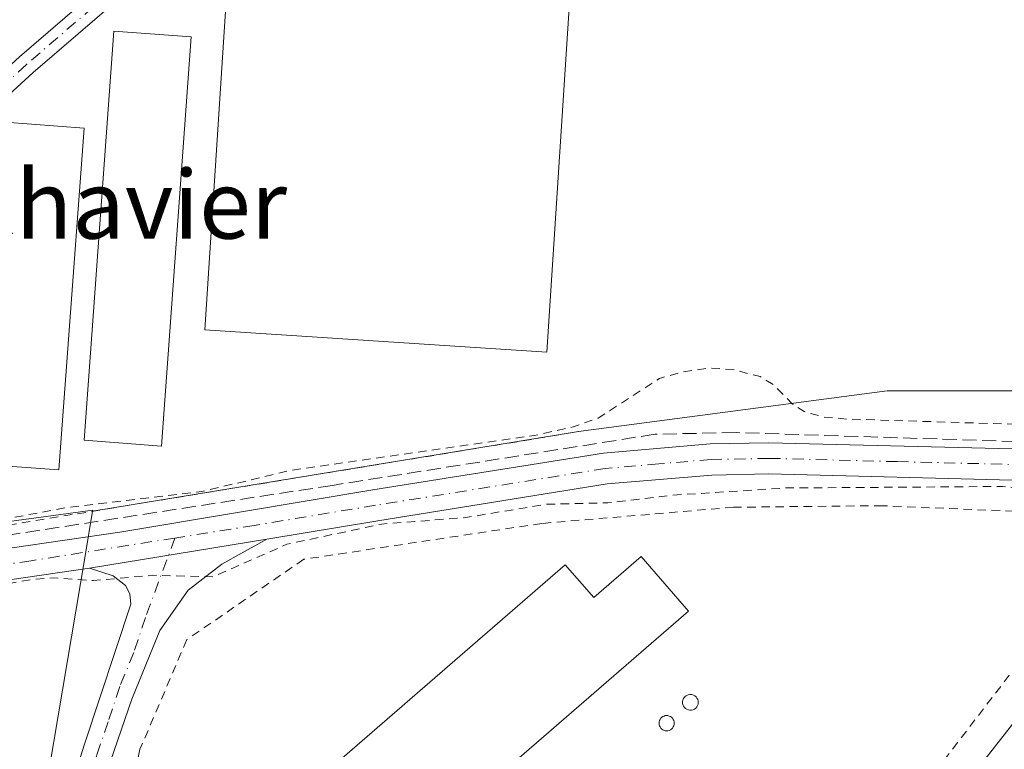
# Model space of a CAD drawing. Units: metres. Extents: x 608093 to 611568, y 4687629 to 4689996.
# Drawn here: x 610042 to 610157, y 4689669 to 4689754 of the extents above; entities that cross this region are included whole.
import ezdxf
from ezdxf.enums import TextEntityAlignment as Align

# ---------------------------------------------------------------- set-up
doc = ezdxf.new("R2010")
doc.units = ezdxf.units.M
doc.header["$MEASUREMENT"] = 0
for name, pattern in [('DGN Style 2', [1.6480167562047852, 0.988810053722871, -0.6592067024819142]), ('DGN Style 3', [2.307223458686699, 1.648016756204785, -0.6592067024819142]), ('DGN Style 4', [2.6384748266838614, 1.318413404963828, -0.6592067024819142, 0.001648016756204785, -0.6592067024819142])]:
    doc.linetypes.add(name, pattern=pattern)
for name, color, linetype, lineweight in [('Alambrada', 7, 'DGN Style 2', 0), ('Camino Cxs', 7, 'Continuous', 0), ('Camino eje', 30, 'DGN Style 4', 13), ('Corriente artificial lineal', 4, 'DGN Style 3', 13), ('Cultivos herbáceos CxS', 92, 'Continuous', 0), ('Curva de nivel auxiliar', 30, 'DGN Style 2', 0), ('Edificación industrial Cxs', 135, 'Continuous', 13), ('Edificación ligera Cxs', 1, 'Continuous', 0), ('Núcleo urbano CxS', 7, 'Continuous', 0), ('Silo Cxs', 1, 'Continuous', 0), ('Texto cartográfico', 7, 'Continuous', 0)]:
    doc.layers.add(name, color=color, linetype=linetype, lineweight=lineweight)
doc.styles.add('Style-Arial', font='txt')

# ---------------------------------------------------------------- blocks, each defined once
blk = doc.blocks.new('*U17')
at = {"layer": 'Cultivos herbáceos CxS', "color": 92, "linetype": 'Continuous', "lineweight": 0}
for points in [[(610108.1816999996, 4689607.830700001, 301.6429000000062), (610173.5743000006, 4689691.318499999, 301.9297999999981), (610182.3318999996, 4689696.462900001, 302.6141999999964), (610182.3318999996, 4689701.0439, 302.793399999995), (610182.3318999996, 4689710.4999, 302.1494999999995), (610185.8683000002, 4689844.5725, 302.5120000000024), (610203.2845000001, 4689843.200099999, 302.4890000000014), (610241.4095000001, 4689839.940500001, 302.5562999999966), (610285.0153000001, 4689836.360099999, 302.7290000000066), (610313.6615000004, 4689834.0209, 303.000199999995), (610329.9381999997, 4689807.403100001, 302.5518000000012), (610397.6089000005, 4689696.738700001, 303.4771000000038), (610418.5520000001, 4689695.7641, 302.9817999999942), (610413.8941000003, 4689511.0022, 303.3849999999948)], [(609931.1503, 4689849.773499999, 301.9756999999955), (609941.1930999998, 4689851.381300001, 301.7066999999952), (609961.4351000005, 4689854.045700001, 302.0290999999997), (609966.1281000003, 4689854.419500001, 302.0512000000017), (609967.8065999999, 4689854.5529, 302.0528999999952), (609968.7955, 4689820.978900001, 302.4655999999959), (609946.7506999997, 4689731.8095, 302.4085000000051), (609934.1355, 4689680.777600001, 302.3801999999997), (609940.4809999998, 4689681.6361, 302.609500000006), (610050.5471999999, 4689696.521500001, 302.3050999999978), (610050.5269999999, 4689696.402000001, 302.3224999999948), (610049.6073000003, 4689690.9505, 302.8093999999983), (610042.3224999999, 4689647.759500001, 301.3778000000021), (610065.1407000005, 4689623.387700001, 301.6490999999951), (610098.8474000003, 4689605.7543, 301.7514999999985)]]:
    blk.add_polyline3d(points, dxfattribs=at)

msp = doc.modelspace()

# ---------------------------------------------------------------- linework, layer by layer
at = {"layer": 'Alambrada', "color": 7, "linetype": 'DGN Style 2', "lineweight": 0}
for points in [[(609988.6401000004, 4689840.030099999, 303.6190000000061), (609970.7301000003, 4689838.690099999, 303.257500000007), (609965.5301000001, 4689799.7601, 305.0510999999969), (609948.3201000001, 4689713.370100001, 303.0440999999992), (609941.8201000001, 4689679.7301, 304.0448999999935), (610023.1001000004, 4689692.0801, 303.1156999999948), (610028.6401000004, 4689692.920100001, 303.1260000000038), (610037.3901000004, 4689694.2501, 302.7065000000002), (610107.3501000004, 4689705.710100001, 302.6107000000048)], [(610068.2301000003, 4689639.690099999, 303.5387999999948), (610078.3000999996, 4689631.6601, 304.6269999999931), (610092.7401000002, 4689620.090100001, 306.3484999999928), (610100.4600999998, 4689611.9801, 301.9787000000069), (610106.1001000004, 4689610.7301, 301.9796000000061), (610122.0100999996, 4689630.670100001, 302.0096000000049), (610161.4801000003, 4689682.1601, 303.9225000000006), (610171.4401000004, 4689695.850099999, 303.4204000000027), (610142.8901000004, 4689697.050100001, 303.5570000000007), (610125.4801000003, 4689696.870100001, 303.6206999999995), (610103.0500999996, 4689694.9801, 305.3557000000001), (610075.2100999998, 4689690.780099999, 306.9823999999935), (610061.5500999996, 4689681.390100001, 313.2595000000001), (610056.0701000001, 4689668.5701, 310.6569000000018), (610053.5500999996, 4689656.2301, 310.6172999999981), (610059.3701, 4689649.920100001, 305.5035999999964)]]:
    msp.add_polyline3d(points, dxfattribs=at)
at = {"layer": 'Camino Cxs', "color": 7, "linetype": 'Continuous', "lineweight": 0, "extrusion": (-0.1458470455020229, -0.02376029420607654, 0.9890217832472507), "elevation": -200103.0825577982, "flags": 128}
msp.add_lwpolyline([(-4530576.936277537, 1341336.172796343), (-4530576.936277538, 1341357.42950854)], dxfattribs=at)
msp.add_lwpolyline([(-4530576.936277537, 1341336.172796343), (-4530576.936277538, 1341357.42950854)], dxfattribs=at)
at = {"layer": 'Camino Cxs', "color": 7, "linetype": 'Continuous', "lineweight": 0}
for points in [[(610059.3501000004, 4689761.3101, 302.2197000000015), (610043.6001000004, 4689747.720100001, 302.0620000000054), (610027.2600999996, 4689732.7601, 303.2838999999949), (610023.3901000004, 4689724.960100001, 303.0155999999988), (610022.7801000001, 4689722.040100001, 302.6548999999941), (610022.2600999996, 4689719.130100001, 302.4609999999957), (610022.0000999998, 4689715.4901, 302.6337000000058), (610021.7801000001, 4689711.9801, 302.8923999999971), (610021.8800999997, 4689707.7501, 303.0942000000068), (610022.9301000005, 4689701.7401, 303.3923000000068), (610027.6801000005, 4689694.220100001, 303.1506999999983), (610030.3701, 4689690.5701, 303.0534000000043), (610024.6001000004, 4689689.6501, 303.1150999999954), (610023.7200999996, 4689691.220100001, 303.1183000000019), (610017.4700999996, 4689699.790100001, 302.3950000000041), (610013.0701000001, 4689706.5801, 303.0877999999939), (610010.8400999998, 4689710.870100001, 302.4318000000058), (610009.8701, 4689713.5101, 302.1024000000034), (610010.2200999996, 4689716.9301, 302.1570000000065), (610011.3000999996, 4689719.040100001, 302.1313999999985), (610016.8000999996, 4689724.6601, 302.5960000000051), (610025.5301000001, 4689734.470100001, 303.010500000004), (610041.9901000002, 4689749.540100001, 302.3125), (610057.6101000002, 4689763.0101, 302.2299000000057)], [(610023.0936000004, 4689692.079100001, 303.1156999999948), (610017.4700999996, 4689699.790100001, 302.3950000000041), (610013.0701000001, 4689706.5801, 303.0877999999939), (610010.8400999998, 4689710.870100001, 302.4318000000058), (610009.8701, 4689713.5101, 302.1024000000034), (610010.2200999996, 4689716.9301, 302.1570000000065), (610011.3000999996, 4689719.040100001, 302.1313999999985), (610016.8000999996, 4689724.6601, 302.5960000000051), (610025.5301000001, 4689734.470100001, 303.010500000004), (610041.9901000002, 4689749.540100001, 302.3125), (610057.6101000002, 4689763.0101, 302.2299000000057)], [(610059.3501000004, 4689761.3101, 302.2197000000015), (610043.6001000004, 4689747.720100001, 302.0620000000054), (610027.2600999996, 4689732.7601, 303.2838999999949), (610023.3901000004, 4689724.960100001, 303.0155999999988), (610022.7801000001, 4689722.040100001, 302.6548999999941), (610022.2600999996, 4689719.130100001, 302.4609999999957), (610022.0000999998, 4689715.4901, 302.6337000000058), (610021.7801000001, 4689711.9801, 302.8923999999971), (610021.8800999997, 4689707.7501, 303.0942000000068), (610022.9301000005, 4689701.7401, 303.3923000000068), (610027.6801000005, 4689694.220100001, 303.1506999999983), (610028.6390000005, 4689692.9199, 303.126099999994)], [(609922.0601000005, 4689672.710100001, 302.7976999999955), (610001.5201000003, 4689685.5101, 302.7513999999938), (610024.6001000004, 4689689.6501, 303.1150999999954), (610030.3701, 4689690.5701, 303.0534000000043), (610053.7301000003, 4689693.970100001, 302.7366999999941), (610067.9301000005, 4689696.340100001, 303.6426000000066), (610083.3000999996, 4689698.9001, 303.0473999999958), (610110.2500999998, 4689703.210100001, 302.9640000000072), (610122.7500999998, 4689704.280099999, 303.1950999999972), (610129.5900999998, 4689704.4101, 302.9796000000061), (610159.6601, 4689703.6501, 302.7299999999959), (610240.6001000004, 4689700.7301, 302.9556000000011), (610287.1501000002, 4689698.670100001, 302.9872000000032), (610363.2301000003, 4689695.9801, 303.2324999999983), (610396.9600999998, 4689694.710100001, 303.6258999999991), (610399.6601, 4689694.6096, 303.5996000000014), (610416.8000999996, 4689693.970100001, 303.4731999999931), (610442.4101, 4689692.960100001, 303.5369000000064), (610538.0401, 4689689.7501, 303.5819000000047), (610579.8501000004, 4689688.140100001, 303.6613999999972), (610648.5500999996, 4689685.4901, 303.5868000000046), (610673.3800999997, 4689684.530099999, 303.5102000000043), (610683.1101000002, 4689684.1501, 303.4861999999994), (610767.4200999998, 4689678.440099999, 303.7673999999971)], [(610030.3701, 4689690.5701, 303.0534000000043), (610053.7301000003, 4689693.970100001, 302.7366999999941), (610067.9301000005, 4689696.340100001, 303.6426000000066), (610083.3000999996, 4689698.9001, 303.0473999999958), (610110.2500999998, 4689703.210100001, 302.9640000000072), (610122.7500999998, 4689704.280099999, 303.1950999999972), (610129.5900999998, 4689704.4101, 302.9796000000061), (610159.6601, 4689703.6501, 302.7299999999959), (610240.6001000004, 4689700.7301, 302.9556000000011), (610287.1501000002, 4689698.670100001, 302.9872000000032), (610363.2301000003, 4689695.9801, 303.2324999999983), (610396.9600999998, 4689694.710100001, 303.6258999999991)], [(610752.4200999998, 4689675.800100001, 303.6092000000062), (610682.8601000002, 4689680.5101, 303.4553000000014), (610673.4401000004, 4689680.870100001, 303.5035000000062), (610648.4101, 4689681.850099999, 303.4808000000049), (610579.7100999998, 4689684.5001, 303.4670000000042), (610537.9001000002, 4689686.100099999, 303.4643999999971), (610442.2801000001, 4689689.3101, 303.2912999999971), (610416.6601, 4689690.3301, 303.2902999999933), (610363.1001000004, 4689692.3301, 303.1006999999955), (610287.0100999996, 4689695.030099999, 302.9489000000031), (610240.4501, 4689697.0801, 302.936600000001), (610159.5500999996, 4689700.0101, 303.0834999999934), (610129.5800999999, 4689700.7601, 303.3160999999964), (610122.9401000004, 4689700.630100001, 303.3285999999935), (610110.7001, 4689699.590100001, 303.4875000000029), (610083.8901000004, 4689695.300100001, 304.8173999999999), (610070.9199000001, 4689693.140500001, 305.8046000000031), (610050.1700999998, 4689689.7601, 302.6634999999951), (610027.4200999998, 4689686.450099999, 302.8781000000017), (610002.1401000004, 4689681.9101, 302.6732000000048), (609922.6401000004, 4689669.100099999, 302.6065999999992)], [(610794.2801000001, 4689672.140100001, 304.2911000000022), (610787.3701, 4689673.420100001, 304.0295999999944), (610782.3701, 4689673.670100001, 303.847299999994), (610767.1700999998, 4689674.800100001, 303.7093000000023), (610752.4200999998, 4689675.800100001, 303.6092000000062), (610682.8601000002, 4689680.5101, 303.4553000000014), (610673.4401000004, 4689680.870100001, 303.5035000000062), (610648.4101, 4689681.850099999, 303.4808000000049), (610579.7100999998, 4689684.5001, 303.4670000000042), (610537.9001000002, 4689686.100099999, 303.4643999999971), (610442.2801000001, 4689689.3101, 303.2912999999971), (610416.6601, 4689690.3301, 303.2902999999933), (610363.1001000004, 4689692.3301, 303.1006999999955), (610287.0100999996, 4689695.030099999, 302.9489000000031), (610240.4501, 4689697.0801, 302.936600000001), (610159.5500999996, 4689700.0101, 303.0834999999934), (610129.5800999999, 4689700.7601, 303.3160999999964), (610122.9401000004, 4689700.630100001, 303.3285999999935), (610110.7001, 4689699.590100001, 303.4875000000029), (610083.8901000004, 4689695.300100001, 304.8173999999999), (610070.9199000001, 4689693.140500001, 305.8046000000031)], [(610047.4101, 4689662.200099999, 303.4159999999974), (610049.6001000004, 4689669.1501, 303.8944999999949), (610055.0100999996, 4689685.540100001, 303.6817000000011), (610054.8701, 4689686.7401, 303.1655000000028), (610054.3800999997, 4689687.720100001, 302.7964999999967), (610052.9200999998, 4689688.850099999, 302.6057000000001), (610050.1700999998, 4689689.7601, 302.6634999999951), (610070.9199000001, 4689693.140500001, 305.8046000000031), (610068.0100999996, 4689691.520099999, 307.4992999999959), (610065.6501000002, 4689690.210100001, 308.5864000000001), (610061.7001, 4689687.170100001, 309.3687999999966), (610058.4101, 4689682.440099999, 308.8295000000071), (610055.1001000004, 4689674.440099999, 307.6154999999999), (610052.6201, 4689667.190099999, 307.4291999999987)], [(610070.9199000001, 4689693.140500001, 305.8046000000031), (610068.0100999996, 4689691.520099999, 307.4992999999959), (610065.6501000002, 4689690.210100001, 308.5864000000001), (610061.7001, 4689687.170100001, 309.3687999999966), (610058.4101, 4689682.440099999, 308.8295000000071), (610055.1001000004, 4689674.440099999, 307.6154999999999), (610052.6201, 4689667.190099999, 307.4291999999987), (610050.8701, 4689660.280099999, 308.3062000000064), (610050.6201, 4689655.450099999, 308.7519000000029), (610051.0900999998, 4689652.1601, 307.9887000000017), (610051.8800999997, 4689649.9901, 305.8925000000018), (610054.7001, 4689646.350099999, 302.8399999999965), (610068.0401, 4689635.5101, 302.0209000000032), (610079.8685, 4689626.363500001, 303.0712000000058), (610076.1101000002, 4689621.4801, 301.7826999999961), (610064.3450999996, 4689629.5001, 302.8919000000024), (610058.5702999998, 4689634.070499999, 301.655700000003)], [(610050.1700999998, 4689689.7601, 302.6634999999951), (610027.4200999998, 4689686.450099999, 302.8781000000017), (610002.1401000004, 4689681.9101, 302.6732000000048), (609922.6401000004, 4689669.100099999, 302.6065999999992), (609821.6700999998, 4689653.050100001, 302.7115999999951), (609753.3901000004, 4689642.210100001, 302.3104000000022), (609736.9301000005, 4689639.120100001, 302.3699000000051), (609735.4552999996, 4689638.9013, 302.3668999999936)], [(610055.7758999999, 4689636.700099999, 301.6456999999937), (610049.5751, 4689643.0601, 301.7265999999945), (610047.8901000004, 4689646.770099999, 301.9287999999942), (610046.8701, 4689650.1801, 303.2428999999975), (610046.5301000001, 4689653.8101, 304.7051000000066), (610046.6901000004, 4689657.9101, 305.9728000000032), (610047.4101, 4689662.200099999, 303.4159999999974), (610049.6001000004, 4689669.1501, 303.8944999999949), (610055.0100999996, 4689685.540100001, 303.6817000000011), (610054.8701, 4689686.7401, 303.1655000000028), (610054.3800999997, 4689687.720100001, 302.7964999999967), (610052.9200999998, 4689688.850099999, 302.6057000000001), (610050.1700999998, 4689689.7601, 302.6634999999951)]]:
    msp.add_polyline3d(points, dxfattribs=at)
at = {"layer": 'Camino eje', "color": 30, "linetype": 'DGN Style 4', "lineweight": 13}
for points in [[(610050.6051000003, 4689755.3651, 302.5227000000014), (610042.7950999998, 4689748.630100001, 302.1272000000026), (610026.3951000003, 4689733.6151, 303.0752999999968), (610024.4600999998, 4689729.715100001, 303.1971000000049), (610020.0950999996, 4689724.8101, 302.4876999999979), (610019.7901, 4689723.350099999, 302.4440000000032), (610019.5301000001, 4689721.895099999, 302.3852000000043), (610016.7801000001, 4689719.085100001, 302.1330000000016), (610016.6501000002, 4689717.265100001, 302.0353000000032), (610016.1101000002, 4689716.210100001, 302.0360999999975), (610015.9351000005, 4689714.5001, 302.0332000000053), (610016.4200999998, 4689713.1801, 302.0160000000033), (610016.3101000005, 4689711.425100001, 302.1055000000051), (610017.4250999996, 4689709.280099999, 302.101800000004), (610017.4751000004, 4689707.165100001, 302.1637000000046), (610019.6750999996, 4689703.770099999, 302.6747000000032), (610020.2001, 4689700.765100001, 302.7406000000047), (610023.3251, 4689696.4801, 302.8833000000013), (610025.7001, 4689692.720100001, 303.1420000000071), (610026.1401000004, 4689691.9351, 303.1475999999966), (610027.4851000002, 4689690.110099999, 303.1364999999932), (610028.6102999998, 4689688.4647, 303.0798000000068)], [(610398.2922999999, 4689692.838099999, 303.6183000000019), (610380.0301000001, 4689693.520099999, 303.3619000000036), (610363.1651, 4689694.155099999, 303.1540999999997), (610325.1250999998, 4689695.5001, 303.0574999999953), (610287.0800999999, 4689696.850099999, 303.0439999999944), (610263.8000999996, 4689697.8751, 303.0332999999956), (610240.5251000002, 4689698.905099999, 302.9475999999996), (610200.0751, 4689700.370100001, 303.1358000000037), (610159.6051000003, 4689701.8301, 302.898000000001), (610144.6201, 4689702.2051, 302.8858000000037), (610129.5850999998, 4689702.585100001, 303.0595999999932), (610122.8450999996, 4689702.4551, 303.2256000000052), (610116.7251000004, 4689701.9351, 303.2796999999992), (610110.4751000004, 4689701.4001, 303.206600000005), (610083.5950999996, 4689697.100099999, 303.5008999999991), (610069.4250999996, 4689694.7401, 304.7056000000011), (610060.1580999997, 4689693.273499999, 303.4747000000062)], [(610060.1580999997, 4689693.273499999, 303.4747000000062), (610043.3425000003, 4689690.612500001, 302.7829999999958), (610034.5824999996, 4689689.3375, 302.8899999999995), (610029.1690999996, 4689688.5537, 303.0639999999985), (610028.6102999998, 4689688.4647, 303.0798000000068)], [(610060.1580999997, 4689693.273499999, 303.4747000000062), (610056.7100999998, 4689683.9901, 305.6750000000029), (610055.3574999999, 4689679.8925, 305.8723999999929), (610053.7024999997, 4689675.8925, 305.2323999999935), (610052.3501000004, 4689671.795100001, 305.8157000000065), (610051.1101000002, 4689668.170100001, 305.5691999999981), (610050.0151000004, 4689664.6951, 305.5399999999936), (610049.1401000004, 4689661.2401, 305.9909999999945), (610048.7801000001, 4689659.095100001, 306.9728000000032), (610048.6551000001, 4689656.6801, 307.5884999999981), (610048.5751, 4689654.630100001, 306.7234999999928), (610048.8101000005, 4689652.985099999, 306.3062000000064), (610048.9801000003, 4689651.170100001, 305.1913000000059), (610049.3750999998, 4689650.085100001, 304.5285000000004), (610049.8850999996, 4689648.380100001, 303.1658000000025), (610051.2950999998, 4689646.5601, 302.3745999999956), (610052.1375000002, 4689644.7051, 302.1098000000056), (610054.0151000004, 4689643.130100001, 301.9697000000015), (610057.1826999999, 4689639.9143, 301.9039000000048)]]:
    msp.add_polyline3d(points, dxfattribs=at)
at = {"layer": 'Corriente artificial lineal', "color": 4, "linetype": 'DGN Style 3', "lineweight": 13}
msp.add_polyline3d([(610396.9742999999, 4689695.976100001, 303.4860999999946), (610390.7600999996, 4689696.1801, 303.2161999999953), (610295.7901, 4689699.5001, 302.7825000000012), (610181.5401, 4689703.8301, 302.6364000000031), (610125.7600999996, 4689705.600099999, 303.0111999999936), (610116.3000999996, 4689705.4101, 302.9257000000071), (610078.5601000005, 4689699.4301, 302.6448999999994), (610029.3969000002, 4689691.8906, 303.0148999999947)], dxfattribs=at)
at = {"layer": 'Cultivos herbáceos CxS', "color": 92, "linetype": 'Continuous', "lineweight": 0}
for points in [[(609967.8065999999, 4689854.5529, 302.0528999999952), (609968.7955, 4689820.978900001, 302.4655999999959), (609946.7506999997, 4689731.8095, 302.4085000000051), (609934.1355, 4689680.777600001, 302.3801999999997), (609940.4809999998, 4689681.6361, 302.609500000006), (610050.5471999999, 4689696.521500001, 302.3050999999978), (610050.5269999999, 4689696.402000001, 302.3224999999948)], [(609967.8065999999, 4689854.5529, 302.0528999999952), (609968.7955, 4689820.978900001, 302.4655999999959), (609946.7506999997, 4689731.8095, 302.4085000000051), (609934.1355, 4689680.777600001, 302.3801999999997), (609940.4809999998, 4689681.6361, 302.609500000006), (610050.5471999999, 4689696.521500001, 302.3050999999978), (610050.5269999999, 4689696.402000001, 302.3224999999948)], [(610162.9726999998, 4689710.5001, 302.0017999999982), (610143.4402999999, 4689710.500299999, 301.9747000000062), (610107.3501000004, 4689705.710100001, 302.3727000000072), (610050.5269999999, 4689696.402000001, 302.3224999999948), (610050.5471999999, 4689696.521500001, 302.3050999999978), (609940.4809999998, 4689681.6361, 302.609500000006), (609934.1355, 4689680.777600001, 302.3801999999997), (609946.7506999997, 4689731.8095, 302.4085000000051), (609968.7955, 4689820.978900001, 302.4655999999959)], [(610050.5269999999, 4689696.402000001, 302.3224999999948), (610049.6073000003, 4689690.9505, 302.8093999999983), (610042.3224999999, 4689647.759500001, 301.3778000000021), (610065.1407000005, 4689623.387700001, 301.6490999999951), (610098.8474000003, 4689605.7543, 301.7514999999985), (610108.1816999996, 4689607.830700001, 301.6429000000062), (610173.5743000006, 4689691.318499999, 301.9297999999981), (610182.3318999996, 4689696.462900001, 302.6141999999964), (610182.3318999996, 4689701.0439, 302.793399999995), (610182.3318999996, 4689710.4999, 302.1494999999995)], [(610182.3318999996, 4689710.4999, 302.1494999999995), (610162.9726999998, 4689710.5001, 302.0017999999982), (610143.4402999999, 4689710.500299999, 301.9747000000062), (610107.3501000004, 4689705.710100001, 302.3727000000072), (610050.5269999999, 4689696.402000001, 302.3224999999948)]]:
    msp.add_polyline3d(points, dxfattribs=at)
at = {"layer": 'Curva de nivel auxiliar', "color": 30, "linetype": 'DGN Style 2', "lineweight": 0, "flags": 128}
for points, elevation in [([(609974.2319, 4689807.424100001), (609973.25, 4689805.2601), (609968.9500000002, 4689799.360099999), (609967.6500000004, 4689796.5601), (609966.7199999997, 4689793.550100001), (609965.6500000004, 4689786.0701), (609964.1299999999, 4689779.100099999), (609961.7699999996, 4689770.0701), (609957.4900000002, 4689755.8101), (609950.9299999997, 4689724.4301), (609945.6100000005, 4689705.130100001), (609943.2000000002, 4689692.0601), (609941.2300000006, 4689683.790100001), (609941.3899999997, 4689680.770099999), (609942.54, 4689679.8301), (609944.29, 4689679.790100001), (609953.0800000001, 4689680.8201), (609962.7000000002, 4689682.890100001), (609975.4100000003, 4689684.890100001), (609983.3600000005, 4689685.7501), (609996.9800000006, 4689688.3201), (610006.9900000002, 4689689.720100001), (610014.29, 4689691.790100001), (610016.0700000003, 4689692.7301), (610020.9199999999, 4689696.340100001), (610025.9299999997, 4689697.7601), (610028.7800000003, 4689697.630100001), (610033.0899999999, 4689695.050100001), (610036.2100000001, 4689694.720100001), (610047.0800000001, 4689696.7601), (610063.2999999998, 4689698.710100001), (610073.7599999999, 4689701.200099999), (610102.1399999997, 4689705.2501), (610106.7000000002, 4689706.2601), (610109.6500000004, 4689707.300100001), (610116.7999999998, 4689711.940099999), (610119.3600000005, 4689712.670100001), (610122.7000000002, 4689713.1501), (610125.3799999999, 4689712.9801), (610128.5700000003, 4689712.1501), (610130.1500000004, 4689711.190099999), (610132.2699999996, 4689709.0001), (610133.7199999997, 4689708.0601), (610136.0300000003, 4689707.4101), (610138.7599999999, 4689707.1801), (610185.1600000003, 4689705.7501), (610197.9900000002, 4689705.7601), (610201.0599999996, 4689706.640100001), (610208.3600000005, 4689710.940099999), (610210.1600000003, 4689711.550100001), (610211.9500000002, 4689711.7401), (610215.6299999999, 4689710.2601), (610222.7999999998, 4689705.460100001), (610226, 4689704.720100001), (610326.8099999996, 4689699.540100001), (610368.0800000001, 4689696.4801), (610385.9500000002, 4689696.5601), (610390.6799999997, 4689698.7601), (610392.0499999998, 4689702.1601), (610390.5099999999, 4689708.950099999), (610386.4400000004, 4689716.7601), (610368.8700000001, 4689742.790100001), (610355.8099999996, 4689762.4801), (610346.4199999999, 4689778.300100001), (610339.4199999999, 4689791.3301), (610334.4299999997, 4689798.300100001), (610330.5, 4689805.380100001), (610328.4400000004, 4689808.0801), (610327.29, 4689810.450099999), (610322.5899999999, 4689817.520099999), (610320.5899999999, 4689822.1601), (610320.8200000003, 4689825.5001), (610320.4400000004, 4689826.710100001), (610319.5700000003, 4689827.340100001), (610318.04, 4689827.2301), (610317.1500000004, 4689827.630100001), (610313.7599999999, 4689829.640100001), (610309.7599999999, 4689832.8201), (610308.1799999997, 4689833.710100001), (610302.04, 4689834.5801), (610298.5700000003, 4689835.800100001), (610296.0700000003, 4689836.210100001), (610280.8799999999, 4689837.1601), (610252, 4689840.3101), (610217.8799999999, 4689842.9101), (610207.5199999996, 4689844.460100001), (610192.2400000002, 4689845.640100001), (610182.29, 4689847.0001), (610146.8200000003, 4689849.690099999), (610139.3200000003, 4689850.9901), (610126.6500000004, 4689852.0101), (610119.1399999997, 4689853.280099999), (610106.7100000001, 4689854.0801), (610098.6399999997, 4689855.950099999), (610092.8399999999, 4689856.4101), (610086.2800000003, 4689858.530099999), (610074.6399999997, 4689860.5801), (610073.5899999999, 4689861.130100001), (610071.9900000002, 4689863.020099999), (610069.4500000002, 4689863.9901), (610075.8700000001, 4689863.8101), (610081.5800000001, 4689862.370100001), (610084.5499999998, 4689863.0701), (610090.5800000001, 4689862.4801), (610102.9500000002, 4689861.890100001), (610113.2999999998, 4689861.8301), (610121.8399999999, 4689860.620100001), (610139.9100000003, 4689860.030099999), (610146.9400000004, 4689859.0801), (610152.3899999997, 4689858.7301), (610169.4900000002, 4689858.220100001), (610175.2400000002, 4689857.4001), (610188.8799999999, 4689856.6501), (610202.6600000003, 4689855.2501), (610217.4699999997, 4689855.360099999), (610220.0599999996, 4689854.9901), (610224.4299999997, 4689853.720100001), (610230.6500000004, 4689853.170100001), (610245.2800000003, 4689852.9301), (610247.2599999999, 4689853.210100001), (610250.29, 4689854.1601), (610255.6699999999, 4689855.0101), (610263.7699999996, 4689854.9801), (610266.8700000001, 4689854.620100001), (610268.4699999997, 4689854.020099999), (610265.04, 4689852.4301), (610264.8700000001, 4689851.670100001), (610265.5099999999, 4689851.390100001), (610269.79, 4689851.1601), (610278.6399999997, 4689849.8301), (610288.6699999999, 4689849.380100001), (610295.9600000001, 4689849.6601), (610297.8300000001, 4689850.5001), (610299.6500000004, 4689856.050100001), (610301.3300000001, 4689865.200099999), (610302.6200000001, 4689867.4001), (610304.0099999999, 4689868.0801), (610304.6399999997, 4689867.670100001), (610305.1100000005, 4689866.460100001), (610305.5999999996, 4689857.5001), (610307.25, 4689852.2501), (610305.3200000003, 4689848.720100001), (610305.8399999999, 4689848.110099999), (610309.9500000002, 4689847.8101), (610314.4699999997, 4689848.050100001), (610315.8499999996, 4689848.5701), (610317.6900000004, 4689850.170100001), (610319.2000000002, 4689850.4901), (610320.5800000001, 4689849.960100001), (610322.2400000002, 4689848.360099999), (610324.1399999997, 4689847.890100001), (610332.2999999998, 4689849.440099999), (610341.9400000004, 4689849.790100001), (610347.0700000003, 4689849.3301), (610350.9100000003, 4689848.0001), (610355.2000000002, 4689847.200099999), (610355.9500000002, 4689846.4301), (610355.9400000004, 4689845.8301), (610355.2000000002, 4689844.5801), (610355.54, 4689844.1801), (610360.9699999997, 4689844.2301), (610364.3499999996, 4689845.3301), (610368.5999999996, 4689844.130100001), (610371.2800000003, 4689843.920100001), (610376, 4689844.390100001), (610377.8399999999, 4689844.9901), (610380.6799999997, 4689846.630100001), (610381.9699999997, 4689847.9901), (610383.4900000002, 4689851.4801), (610384.3799999999, 4689855.350099999), (610384.9600000001, 4689863.520099999), (610384.9400000004, 4689867.850099999), (610386.0899999999, 4689870.9001), (610386.5199999996, 4689873.450099999), (610386.29, 4689885.5601), (610386.7999999998, 4689891.5801), (610386.7800000003, 4689896.470100001), (610389.79, 4689937.0801), (610389.04, 4689946.960100001), (610386.1299999999, 4689954.530099999), (610383.5099999999, 4689957.340100001), (610379.5300000003, 4689959.840100001), (610362, 4689965.790100001), (610348.2000000002, 4689969.030099999), (610340.0300000003, 4689969.970100001), (610334.4900000002, 4689969.0001), (610330.0899999999, 4689964.720100001), (610324.9100000003, 4689949.170100001), (610321.6399999997, 4689938.920100001), (610318.0999999996, 4689931.880100001), (610315.1799999997, 4689928.4101), (610312.7300000006, 4689926.960100001), (610310.4000000004, 4689927.1801), (610308.7800000003, 4689928.960100001), (610307.0599999996, 4689935.530099999), (610306.6799999997, 4689944.880100001), (610308.5499999998, 4689970.880100001), (610309.2498000005, 4689976.610500001)], 302.5000000000001), ([(609880.3957000002, 4689316.515000001), (609881.0599999996, 4689317.550100001), (609882.0599999996, 4689322.550100001), (609883.5, 4689325.6501), (609885.8200000003, 4689328.0101), (609889.4500000002, 4689330.0001), (609898.9800000006, 4689333.460100001), (609920.3200000003, 4689339.780099999), (609962.4299999997, 4689356.630100001), (609990.6299999999, 4689366.2301), (610039.2100000001, 4689384.030099999), (610077.1200000001, 4689395.610099999), (610094, 4689401.380100001), (610123.9299999997, 4689412.8101), (610137.9400000004, 4689417.4801), (610167.3799999999, 4689429.600099999), (610184.1699999999, 4689435.110099999), (610252.0199999996, 4689461.0601), (610297.8300000001, 4689477.280099999), (610307.6100000005, 4689479.9901), (610309.7800000003, 4689481.290100001), (610311.0199999996, 4689483.440099999), (610311.3099999996, 4689486.0801), (610311.4500000002, 4689495.7301), (610313.0999999996, 4689501.670100001), (610313.4199999999, 4689504.360099999), (610313.6399999997, 4689525.700099999), (610314.9699999997, 4689531.5601), (610315.2599999999, 4689534.2301), (610315.2300000006, 4689546.520099999), (610314.8700000001, 4689549.1501), (610313.6399999997, 4689553.540100001), (610313.5999999996, 4689562.340100001), (610315.5899999999, 4689585.7601), (610315.6600000003, 4689594.620100001), (610316.7999999998, 4689600.300100001), (610316.7599999999, 4689602.710100001), (610315.9800000006, 4689607.610099999), (610317.1200000001, 4689619.840100001), (610317.6299999999, 4689659.0801), (610318.1600000003, 4689668.6501), (610318.7999999998, 4689674.020099999), (610317.4299999997, 4689687.590100001), (610316.6399999997, 4689689.940099999), (610315.2400000002, 4689691.110099999), (610312.0199999996, 4689691.6601), (610271.6399999997, 4689693.4101), (610252.0099999999, 4689694.8301), (610227.54, 4689695.690099999), (610222.8099999996, 4689695.300100001), (610217.6699999999, 4689693.190099999), (610216.1100000005, 4689692.9101), (610211.3099999996, 4689695.0701), (610206.75, 4689695.800100001), (610191.5300000003, 4689696.6501), (610181.5800000001, 4689697.5801), (610175.3700000001, 4689697.7401), (610167.8300000001, 4689697.440099999), (610159.6500000004, 4689699.050100001), (610156.9100000003, 4689699.300100001), (610131.5099999999, 4689699.120100001), (610118.0300000003, 4689698.2601), (610110.7599999999, 4689697.380100001), (610103.5499999998, 4689697.220100001), (610094.1200000001, 4689695.6601), (610084.29, 4689694.9001), (610073.2400000002, 4689692.540100001), (610064.6100000005, 4689688.7401), (610057.54, 4689688.9101), (610050.6299999999, 4689688.300100001), (610046, 4689688.610099999), (610043.2599999999, 4689688.4001), (610017.1399999997, 4689683.710100001), (609996.7300000006, 4689681.440099999), (609991.2800000003, 4689680.170100001), (609984.5499999998, 4689679.5001), (609979.4000000004, 4689678.140100001), (609973.6500000004, 4689677.270099999), (609968.9699999997, 4689676.1501), (609961.1100000005, 4689675.2401), (609955.3300000001, 4689674.0801), (609949.54, 4689673.4001), (609943.4699999997, 4689672.050100001), (609935.2199999997, 4689671.050100001), (609929.79, 4689669.790100001), (609926.7199999997, 4689669.200099999), (609921.9400000004, 4689669.130100001), (609915.9000000004, 4689667.9101), (609904.8899999997, 4689667.0001), (609886.0199999996, 4689666.140100001), (609875.4600000001, 4689664.270099999), (609854.7000000002, 4689662.050100001), (609839.8700000001, 4689659.6801), (609832.9900000002, 4689659.0601), (609829, 4689658.1501), (609825.8200000003, 4689657.030099999), (609824.25, 4689656.0701), (609820.4699999997, 4689652.550100001), (609818.7699999996, 4689651.790100001), (609816.7999999998, 4689651.4001), (609811.3300000001, 4689651.2601), (609809.2999999998, 4689651.7401), (609804.8499999996, 4689653.530099999), (609802.4500000002, 4689653.880100001), (609799.1100000005, 4689653.890100001), (609798.7100000001, 4689654.140100001), (609799.7400000002, 4689655.020099999), (609801.8399999999, 4689655.940099999), (609808.8899999997, 4689657.7601), (609813.1900000004, 4689660.550100001), (609815.3099999996, 4689661.300100001), (609818.7999999998, 4689660.290100001), (609821.1600000003, 4689660.0001), (609833, 4689661.020099999), (609850.7199999997, 4689664.5801), (609868.7599999999, 4689666.8301), (609875.79, 4689668.470100001), (609884.5999999996, 4689669.4301), (609897.8099999996, 4689672.2601), (609907.1100000005, 4689673.460100001), (609924.4900000002, 4689676.5001), (609932, 4689677.170100001), (609934.4199999999, 4689677.940099999), (609936.2599999999, 4689679.4101), (609937.1399999997, 4689680.840100001), (609937.6799999997, 4689682.5001), (609939.6500000004, 4689694.2601), (609941.8499999996, 4689702.720100001), (609943.9100000003, 4689713.5001), (609945.2300000006, 4689723.360099999), (609948.1100000005, 4689732.140100001), (609949.4500000002, 4689737.370100001), (609952.4800000006, 4689755.190099999), (609954.1100000005, 4689760.840100001), (609955.79, 4689769.950099999), (609958.5700000003, 4689779.550100001), (609962.0300000003, 4689797.130100001), (609962.8099999996, 4689802.5701), (609964.5599999996, 4689822.350099999), (609964.4900000002, 4689830.390100001), (609964.9100000003, 4689844.220100001), (609966.0099999999, 4689848.290100001), (609966.9199999999, 4689849.5601), (609968.1200000001, 4689850.170100001), (609972.2800000003, 4689849.120100001), (609975.0099999999, 4689848.970100001), (609975.7199999997, 4689848.6501), (609976.2599999999, 4689847.690099999), (609976.2699999996, 4689846.040100001), (609975.8300000001, 4689844.210100001), (609973.6600000003, 4689839.3201), (609972.4299999997, 4689835.3301), (609971.0099999999, 4689827.3101), (609970.8799999999, 4689817.360099999), (609971.1163999997, 4689816.627800001)], 302.5)]:
    msp.add_lwpolyline(points, dxfattribs=dict(at, elevation=elevation))
at = {"layer": 'Edificación industrial Cxs', "color": 135, "linetype": 'Continuous', "lineweight": 13, "elevation": 307.1677999999956, "flags": 128}
msp.add_lwpolyline([(610114.6601, 4689691.110099999), (610120.1901000004, 4689684.720100001), (610072.7301000003, 4689643.590100001), (610068.2301000003, 4689639.690099999), (610064.9801000003, 4689643.470100001), (610059.3701, 4689649.920100001), (610068.5500999996, 4689657.870100001), (610105.8000999996, 4689690.140100001), (610109.1201, 4689686.300100001)], close=True, dxfattribs=at)
at = {"layer": 'Edificación industrial Cxs', "color": 135, "linetype": 'Continuous', "lineweight": 13}
for points in [[(610059.3701, 4689649.920100001, 305.5035999999964), (610068.5500999996, 4689657.870100001, 307.1677999999956), (610105.8000999996, 4689690.140100001, 304.8114999999962), (610109.1201, 4689686.300100001, 304.8990000000049), (610114.6601, 4689691.110099999, 303.4051000000036)], [(610114.6601, 4689691.110099999, 303.4051000000036), (610120.1901000004, 4689684.720100001, 302.9119999999967), (610072.7301000003, 4689643.590100001, 304.2664999999979), (610068.2301000003, 4689639.690099999, 303.5387999999948)]]:
    msp.add_polyline3d(points, dxfattribs=at)
at = {"layer": 'Edificación ligera Cxs', "color": 1, "linetype": 'Continuous', "lineweight": 0}
for points in [[(610111.4401000004, 4689835.190099999, 303.3248000000021), (610103.6401000004, 4689715.0101, 303.6784999999945), (610063.6700999998, 4689717.610099999, 304.3766999999934), (610071.4600999998, 4689837.780099999, 303.7845999999991)], [(610062.0701000001, 4689751.870100001, 303.4116000000067), (610058.5701000001, 4689704.030099999, 303.0752000000066), (610049.5301000001, 4689704.700099999, 303.4223999999958), (610053.0301000001, 4689752.530099999, 303.0181000000011), (610062.0701000001, 4689751.870100001, 303.4116000000067)], [(610049.5500999996, 4689741.190099999, 303.5840999999928), (610046.6001000004, 4689701.2301, 303.0390000000043), (610037.3300999999, 4689701.9101, 303.5265999999974), (610040.3000999996, 4689741.880100001, 303.0589999999939), (610049.5500999996, 4689741.190099999, 303.5840999999928)]]:
    msp.add_polyline3d(points, dxfattribs=at)
for points in [[(610111.4401000004, 4689835.190099999, 304.3766999999934), (610103.6401000004, 4689715.0101, 304.3766999999934), (610063.6700999998, 4689717.610099999, 304.3766999999934), (610071.4600999998, 4689837.780099999, 304.3766999999934)], [(610062.0701000001, 4689751.870100001, 303.4223999999958), (610058.5701000001, 4689704.030099999, 303.4223999999958), (610049.5301000001, 4689704.700099999, 303.4223999999958), (610053.0301000001, 4689752.530099999, 303.4223999999958)], [(610049.5500999996, 4689741.190099999, 303.5840999999928), (610046.6001000004, 4689701.2301, 303.5840999999928), (610037.3300999999, 4689701.9101, 303.5840999999928), (610040.3000999996, 4689741.880100001, 303.5840999999928)]]:
    msp.add_3dface(points, dxfattribs=at)
at = {"layer": 'Núcleo urbano CxS', "color": 7, "linetype": 'Continuous', "lineweight": 0}
msp.add_polyline3d([(610182.3318999996, 4689710.4999, 302.1494999999995), (610182.3318999996, 4689701.0439, 302.793399999995), (610182.3318999996, 4689696.462900001, 302.6141999999964), (610173.5743000006, 4689691.318499999, 301.9297999999981), (610108.1816999996, 4689607.830700001, 301.6429000000062), (610098.8474000003, 4689605.7543, 301.7514999999985), (610065.1407000005, 4689623.387700001, 301.6490999999951), (610042.3224999999, 4689647.759500001, 301.3778000000021), (610049.6073000003, 4689690.9505, 302.8093999999983), (610050.5269999999, 4689696.402000001, 302.3224999999948), (610107.3501000004, 4689705.710100001, 302.3727000000072), (610143.4402999999, 4689710.500299999, 301.9747000000062), (610162.9726999998, 4689710.5001, 302.0017999999982)], close=True, dxfattribs=at)
for points in [[(610050.5269999999, 4689696.402000001, 302.3224999999948), (610049.6073000003, 4689690.9505, 302.8093999999983), (610042.3224999999, 4689647.759500001, 301.3778000000021), (610065.1407000005, 4689623.387700001, 301.6490999999951), (610098.8474000003, 4689605.7543, 301.7514999999985), (610108.1816999996, 4689607.830700001, 301.6429000000062), (610173.5743000006, 4689691.318499999, 301.9297999999981), (610182.3318999996, 4689696.462900001, 302.6141999999964), (610182.3318999996, 4689701.0439, 302.793399999995), (610182.3318999996, 4689710.4999, 302.1494999999995)], [(610182.3318999996, 4689710.4999, 302.1494999999995), (610162.9726999998, 4689710.5001, 302.0017999999982), (610143.4402999999, 4689710.500299999, 301.9747000000062), (610107.3501000004, 4689705.710100001, 302.3727000000072), (610050.5269999999, 4689696.402000001, 302.3224999999948)]]:
    msp.add_polyline3d(points, dxfattribs=at)
at = {"layer": 'Silo Cxs', "color": 1, "linetype": 'Continuous', "lineweight": 0, "flags": 128}
for points, elevation in [([(610120.5500999996, 4689673.1501), (610120.3701, 4689673.140100001), (610120.1901000004, 4689673.170100001), (610120.0100999996, 4689673.2401), (610119.8601000002, 4689673.3301), (610119.7301000003, 4689673.460100001), (610119.6201, 4689673.610099999), (610119.5500999996, 4689673.780099999), (610119.5100999996, 4689673.960100001), (610119.5100999996, 4689674.140100001), (610119.5401, 4689674.3201), (610119.6101000002, 4689674.4901), (610119.7100999998, 4689674.640100001), (610119.8400999998, 4689674.770099999), (610120.0000999998, 4689674.870100001), (610120.1700999998, 4689674.940099999), (610120.3501000004, 4689674.9801), (610120.4200999998, 4689674.9801), (610120.6001000004, 4689674.960100001), (610120.7801000001, 4689674.9101), (610120.9401000004, 4689674.8201), (610121.0800999999, 4689674.700099999), (610121.1901000004, 4689674.5601), (610121.2801000001, 4689674.390100001), (610121.3300999999, 4689674.220100001), (610121.3400999998, 4689674.030099999), (610121.3201000001, 4689673.850099999), (610121.2600999996, 4689673.6801), (610121.1601, 4689673.520099999), (610121.0401, 4689673.380100001), (610120.8901000004, 4689673.270099999), (610120.7301000003, 4689673.190099999)], 307.4072000000015), ([(610117.7995999996, 4689670.7437), (610117.6447999999, 4689670.7302), (610117.4900000002, 4689670.7437), (610117.3399999999, 4689670.7839), (610117.1990999999, 4689670.8496), (610117.0719, 4689670.9387), (610116.9620000003, 4689671.0485), (610116.8728999998, 4689671.175799999), (610116.8071999997, 4689671.316600001), (610116.767, 4689671.466700001), (610116.7534999996, 4689671.6215), (610116.767, 4689671.7763), (610116.8071999997, 4689671.926300001), (610116.8728999998, 4689672.067100001), (610116.9620000003, 4689672.194399999), (610117.0719, 4689672.304300001), (610117.1990999999, 4689672.393400001), (610117.3399999999, 4689672.459000001), (610117.4900000002, 4689672.499299999), (610117.6447999999, 4689672.512800001), (610117.7995999996, 4689672.499299999), (610117.9495999999, 4689672.459000001), (610118.0904999999, 4689672.393400001), (610118.2176999999, 4689672.304300001), (610118.3276000004, 4689672.194399999), (610118.4167, 4689672.067100001), (610118.4824000001, 4689671.926300001), (610118.5225999998, 4689671.7763), (610118.5361000003, 4689671.6215), (610118.5225999998, 4689671.466700001), (610118.4824000001, 4689671.316600001), (610118.4167, 4689671.175799999), (610118.3276000004, 4689671.048599999), (610118.2176999999, 4689670.9387), (610118.0904999999, 4689670.8496), (610117.9496999999, 4689670.7839)], 310.5348999999986)]:
    msp.add_lwpolyline(points, close=True, dxfattribs=dict(at, elevation=elevation))
at = {"layer": 'Silo Cxs', "color": 1, "linetype": 'Continuous', "lineweight": 0}
for points in [[(610120.5500999996, 4689673.1501, 307.3059999999969), (610120.3701, 4689673.140100001, 307.3791000000056), (610120.1901000004, 4689673.170100001, 307.4072000000015), (610120.0100999996, 4689673.2401, 307.3892999999953), (610119.8601000002, 4689673.3301, 307.3374999999942), (610119.7301000003, 4689673.460100001, 307.2318999999989), (610119.6201, 4689673.610099999, 307.0954000000056), (610119.5500999996, 4689673.780099999, 306.9217000000062), (610119.5100999996, 4689673.960100001, 306.7260999999999), (610119.5100999996, 4689674.140100001, 306.5176999999967), (610119.5401, 4689674.3201, 306.3003999999929), (610119.6101000002, 4689674.4901, 306.0834999999934), (610119.7100999998, 4689674.640100001, 305.8819999999978), (610119.8400999998, 4689674.770099999, 305.696299999996), (610120.0000999998, 4689674.870100001, 305.5378000000055), (610120.1700999998, 4689674.940099999, 305.4118000000017), (610120.3501000004, 4689674.9801, 305.3178000000044), (610120.4200999998, 4689674.9801, 305.2988999999943), (610120.6001000004, 4689674.960100001, 305.2724000000017), (610120.7801000001, 4689674.9101, 305.2789000000048), (610120.9401000004, 4689674.8201, 305.3340999999928), (610121.0800999999, 4689674.700099999, 305.4266999999964), (610121.1901000004, 4689674.5601, 305.5482999999949), (610121.2801000001, 4689674.390100001, 305.7072000000044), (610121.3300999999, 4689674.220100001, 305.8769000000029), (610121.3400999998, 4689674.030099999, 306.0798999999971), (610121.3201000001, 4689673.850099999, 306.2814000000071), (610121.2600999996, 4689673.6801, 306.4853000000003), (610121.1601, 4689673.520099999, 306.692200000005), (610121.0401, 4689673.380100001, 306.8852000000043), (610120.8901000004, 4689673.270099999, 307.0567000000011), (610120.7301000003, 4689673.190099999, 307.1996999999974), (610120.5500999996, 4689673.1501, 307.3059999999969)], [(610117.7995999996, 4689670.7437, 310.4781999999978), (610117.6447999999, 4689670.7302, 310.523000000001), (610117.4900000002, 4689670.7437, 310.5348999999987), (610117.3399999999, 4689670.7839, 310.3656999999948), (610117.1990999999, 4689670.8496, 310.1827999999951), (610117.0719, 4689670.9387, 309.9909000000043), (610116.9620000003, 4689671.0485, 309.7954000000027), (610116.8728999998, 4689671.175799999, 309.6021999999939), (610116.8071999997, 4689671.316600001, 309.4174999999959), (610116.767, 4689671.466700001, 309.2480000000069), (610116.7534999996, 4689671.6215, 309.1000000000058), (610116.767, 4689671.7763, 308.9792000000016), (610116.8071999997, 4689671.926300001, 308.8907999999938), (610116.8728999998, 4689672.067100001, 308.8386000000028), (610116.9620000003, 4689672.194399999, 308.8249000000069), (610117.0719, 4689672.304300001, 308.8508000000002), (610117.1990999999, 4689672.393400001, 308.9152999999933), (610117.3399999999, 4689672.459000001, 309.0163999999932), (610117.4900000002, 4689672.499299999, 309.1494999999995), (610117.6447999999, 4689672.512800001, 309.0907000000007), (610117.7995999996, 4689672.499299999, 309.0497000000032), (610117.9495999999, 4689672.459000001, 309.0274999999965), (610118.0904999999, 4689672.393400001, 309.030899999998), (610118.2176999999, 4689672.304300001, 309.0607000000018), (610118.3276000004, 4689672.194399999, 309.1162999999942), (610118.4167, 4689672.067100001, 309.1959000000061), (610118.4824000001, 4689671.926300001, 309.2967999999965), (610118.5225999998, 4689671.7763, 309.4152999999933), (610118.5361000003, 4689671.6215, 309.5467999999965), (610118.5225999998, 4689671.466700001, 309.6863000000012), (610118.4824000001, 4689671.316600001, 309.8285999999935), (610118.4167, 4689671.175799999, 309.968200000003), (610118.3276000004, 4689671.048599999, 310.1003000000055), (610118.2176999999, 4689670.9387, 310.2207000000053), (610118.0904999999, 4689670.8496, 310.3255000000063), (610117.9496999999, 4689670.7839, 310.4119999999967), (610117.7995999996, 4689670.7437, 310.4781999999978)]]:
    msp.add_polyline3d(points, dxfattribs=at)

# ---------------------------------------------------------------- block references
at = {"layer": 'Cultivos herbáceos CxS', "color": 92, "linetype": 'Continuous', "lineweight": 0}
msp.add_blockref('*U17', (0, 0), dxfattribs=at)

# ---------------------------------------------------------------- texts
at = {"layer": 'Texto cartográfico', "color": 7, "linetype": 'Continuous', "lineweight": 0, "style": 'Style-Arial'}
msp.add_text('Riochavier', height=8, dxfattribs=at).set_placement((610046.3372914637, 4689732.280149999), align=Align.MIDDLE_CENTER)

doc.saveas('drawing.dxf')
